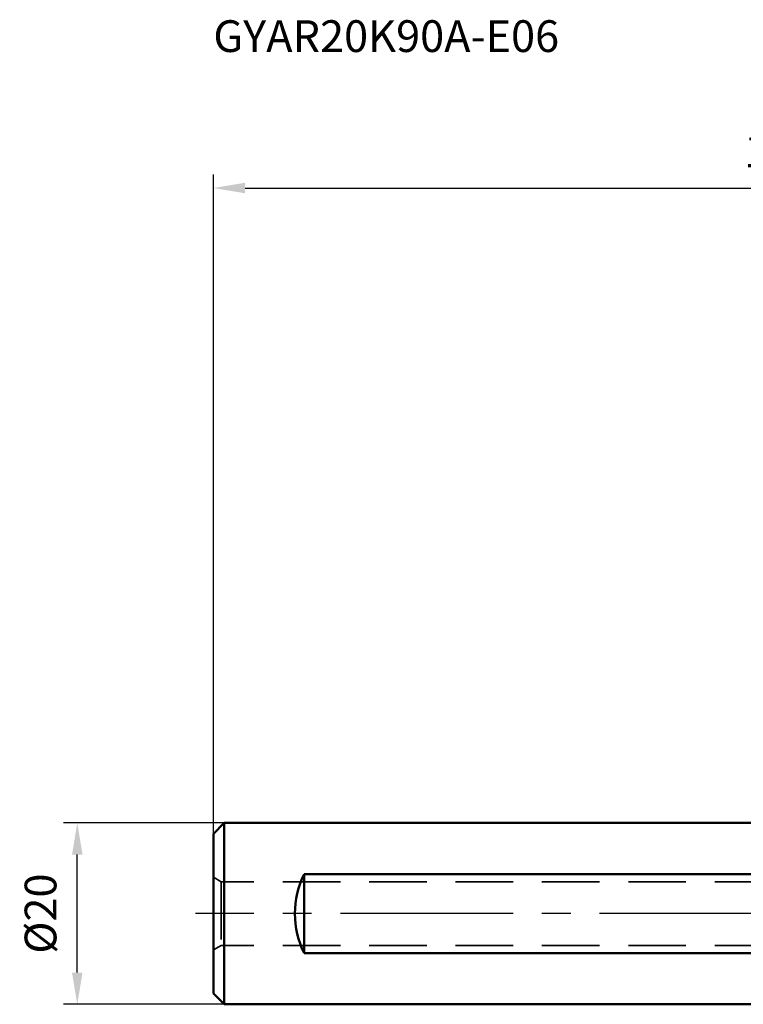
# Model space of a CAD drawing. Units: millimetres. Extents: x -112 to 48, y -10 to 99.
# Drawn here: x -112 to -32, y -10 to 99 of the extents above; entities that cross this region are included whole.
import ezdxf

# ---------------------------------------------------------------- set-up
doc = ezdxf.new("R2010")
doc.units = ezdxf.units.MM
doc.linetypes.add('CENTER2', pattern=[28.575, 19.05, -3.175, 3.175, -3.175])
doc.linetypes.add('DASHED2', pattern=[9.525, 6.35, -3.175])
for name, color, linetype, lineweight in [('sk1', 4, 'Continuous', 50), ('sk2', 7, 'Continuous', 25), ('sk3', 1, 'DASHED2', 35), ('sk4', 2, 'CENTER2', 25), ('sk6', 5, 'Continuous', 35)]:
    doc.layers.add(name, color=color, linetype=linetype, lineweight=lineweight)
doc.styles.add('simplex', font='txt.shx', dxfattribs={"height": 3.5})
doc.dimstyles.new('コピー - ISO-25', dxfattribs={"dimscale": 0, "dimtxt": 3.5, "dimasz": 3.5, "dimexe": 1.5, "dimexo": 0, "dimgap": 2.3, "dimtad": 1, "dimdec": 8, "dimdsep": 46, "dimtxsty": 'simplex', "dimcen": 0.09, "dimclrd": 256, "dimclre": 256, "dimclrt": 256, "dimadec": 0, "dimazin": 0, "dimtfac": 1, "dimtofl": 0, "dimtmove": 0, "dimatfit": 3, "dimfxl": 1, "dimtolj": 1, "dimlwd": -1, "dimlwe": -1, "dimarcsym": 0})

# ---------------------------------------------------------------- blocks, each defined once
blk = doc.blocks.new('*D227212444')
at = {"layer": 'Defpoints', "color": 0}
for p in [(34.8, 80), (34.8, 14.3), (-90.2, 8.8)]:
    blk.add_point(p, dxfattribs=at)
at = {"layer": 'sk2'}
for p, q in [((-90.2, 8.8), (-90.2, 81.5)), ((34.8, 14.3), (34.8, 81.5)), ((-86.7, 80), (31.3, 80))]:
    blk.add_line(p, q, dxfattribs=at)
for points in [[(-86.7, 80.58), (-86.7, 79.42), (-90.2, 80)], [(31.3, 79.42), (31.3, 80.58), (34.8, 80)]]:
    blk.add_solid(points, dxfattribs=at)
at = {"layer": 'sk2', "insert": (-27.7, 84.05), "char_height": 3.5, "attachment_point": 5, "line_spacing_factor": 0.9375, "style": 'simplex'}
blk.add_mtext('\\A1;125', dxfattribs=at)
blk = doc.blocks.new('*D229214666')
at = {"layer": 'Defpoints', "color": 0}
for p in [(-105.2, 10), (-89, 10), (-89, -10)]:
    blk.add_point(p, dxfattribs=at)
at = {"layer": 'sk2'}
for p, q in [((-89, 10), (-106.7, 10)), ((-105.2, -6.5), (-105.2, 6.5)), ((-89, -10), (-106.7, -10))]:
    blk.add_line(p, q, dxfattribs=at)
for points in [[(-104.62, 6.5), (-105.78, 6.5), (-105.2, 10)], [(-105.78, -6.5), (-104.62, -6.5), (-105.2, -10)]]:
    blk.add_solid(points, dxfattribs=at)
at = {"layer": 'sk2', "insert": (-109.25, 0), "char_height": 3.5, "attachment_point": 5, "rotation": 90, "style": 'simplex'}
blk.add_mtext('\\A1;%%c20', dxfattribs=at)

msp = doc.modelspace()

# ---------------------------------------------------------------- linework, layer by layer
at = {"layer": 'sk1'}
for p, q in [((-89, 10), (-90.2, 8.8)), ((0, 10), (-89, 10)), ((-89, 10), (-89, -10)), ((-90.2, 8.8), (-90.2, -8.8)), ((-80.2, 4.35889894), (-80.2, -4.35889894)), ((-0.97, 4.35889894), (-80.2, 4.35889894)), ((-80.2, -4.35889894), (-0.97, -4.35889894)), ((-89, -10), (-90.2, -8.8)), ((0, -10), (-89, -10))]:
    msp.add_line(p, q, dxfattribs=at)
msp.add_ellipse((-71.2, 0), major_axis=(0, 10), ratio=1, start_param=1.119769515, end_param=2.0218231386, dxfattribs=at)
at = {"layer": 'sk3'}
for p, q in [((-89.3339746, 3.5), (-90.2, 4)), ((-89.3339746, 3.5), (-89.3339746, -3.5)), ((0, 3.5), (-89.3339746, 3.5)), ((-89.3339746, -3.5), (-90.2, -4)), ((0, -3.5), (-89.3339746, -3.5))]:
    msp.add_line(p, q, dxfattribs=at)
at = {"layer": 'sk4'}
msp.add_line((0, 0), (-92.151987, 0), dxfattribs=at)

# ---------------------------------------------------------------- texts
at = {"layer": 'sk6', "style": 'simplex'}
msp.add_text('GYAR20K90A-E06', height=3.5, dxfattribs=at).set_placement((-90.2, 95))

# ---------------------------------------------------------------- dimensions: what is measured, and where the dimension line sits
at = {"layer": 'sk2'}
dim = msp.add_linear_dim(base=(34.79997947, 80), p1=(-90.2, 8.8), p2=(34.79997947, 14.30282052), angle=180, dimstyle='コピー - ISO-25', override={"dimscale": 1, "dimtxt": 3.5, "dimdec": 4, "dimtxsty": 'simplex'}, dxfattribs=at)
dim.commit()
dim.dimension.update_dxf_attribs({"geometry": '*D227212444', "text_midpoint": (-27.70001026, 84.05)})
dim = msp.add_linear_dim(base=(-105.2, 10), p1=(-89, -10), p2=(-89, 10), angle=270, text='%%c<>', dimstyle='コピー - ISO-25', override={"dimscale": 1, "dimtxt": 3.5, "dimtxsty": 'simplex'}, dxfattribs=at)
dim.commit()
dim.dimension.update_dxf_attribs({"geometry": '*D229214666', "text_midpoint": (-109.25, 0)})

doc.saveas('drawing.dxf')
